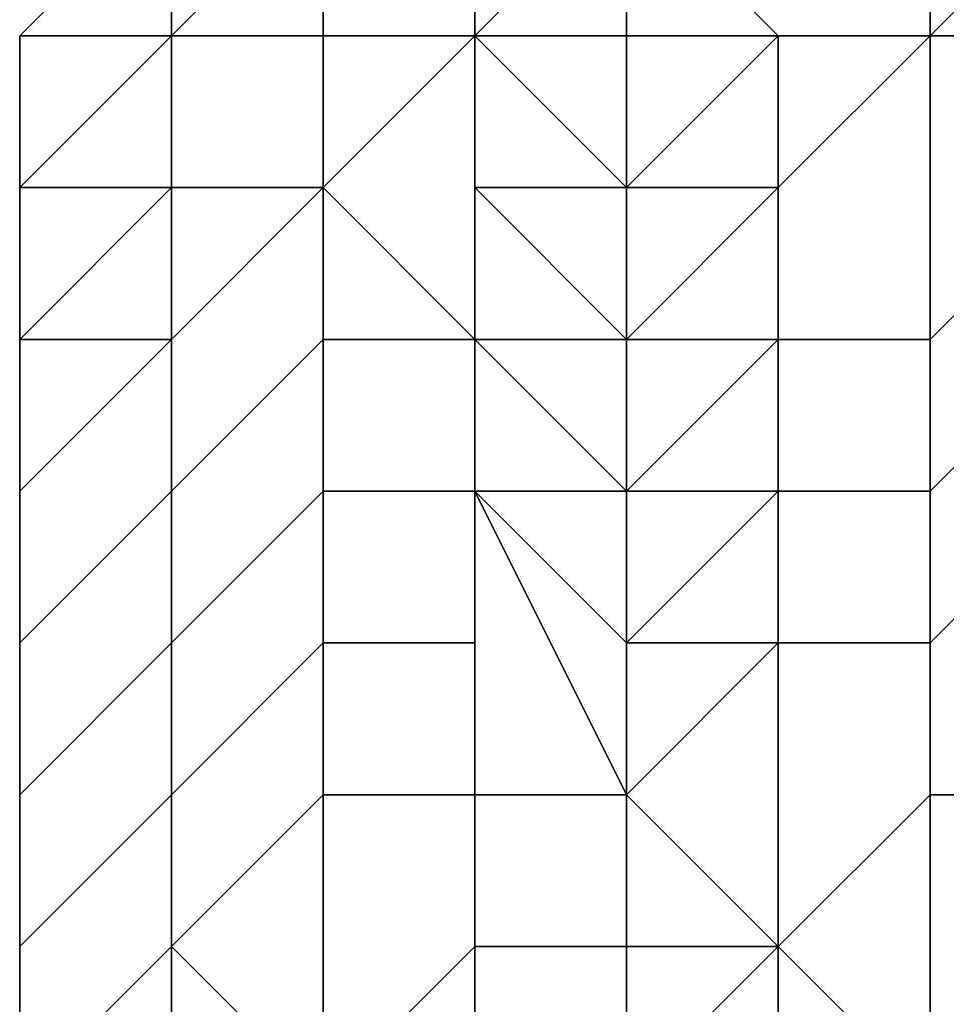
# Model space of a CAD drawing. Extents: x -0.062 to 0.114, y -0.173 to 0.042.
# Drawn here: x -0.02 to -0.019, y -0.126 to -0.125 of the extents above; entities that cross this region are included whole.
import ezdxf

# ---------------------------------------------------------------- set-up
doc = ezdxf.new("R2010")
doc.units = 0
doc.layers.add('CHROME_1', color=7, linetype='CONTINUOUS')

msp = doc.modelspace()

# ---------------------------------------------------------------- linework, layer by layer
at = {"layer": 'CHROME_1'}
for points in [[(-0.0195, -0.1248, 0.0194), (-0.0195, -0.1249, 0.0197), (-0.0194, -0.1248, 0.0197), (-0.0194, -0.1247, 0.0194)], [(-0.0195, -0.1249, 0.0125), (-0.0195, -0.1248, 0.0128), (-0.0194, -0.1247, 0.0128), (-0.0194, -0.1248, 0.0125)], [(-0.02, -0.1249, 0.0147), (-0.0201, -0.1249, 0.0147), (-0.0201, -0.1249, 0.015), (-0.02, -0.1248, 0.015)], [(-0.02, -0.1248, 0.015), (-0.0201, -0.1249, 0.015), (-0.0201, -0.1249, 0.0154), (-0.02, -0.1248, 0.0154)], [(-0.02, -0.1248, 0.0154), (-0.0201, -0.1249, 0.0154), (-0.0201, -0.1249, 0.0157), (-0.02, -0.1248, 0.0157)], [(-0.02, -0.1248, 0.0157), (-0.0201, -0.1249, 0.0157), (-0.0201, -0.1249, 0.0161), (-0.02, -0.1248, 0.0161)], [(-0.02, -0.1248, 0.0161), (-0.0201, -0.1249, 0.0161), (-0.0201, -0.1249, 0.0165), (-0.02, -0.1248, 0.0165)], [(-0.02, -0.1248, 0.0165), (-0.0201, -0.1249, 0.0165), (-0.0201, -0.1249, 0.0168), (-0.02, -0.1248, 0.0168)], [(-0.02, -0.1248, 0.0168), (-0.0201, -0.1249, 0.0168), (-0.0201, -0.1249, 0.0172), (-0.02, -0.1248, 0.0172)], [(-0.02, -0.1248, 0.0172), (-0.0201, -0.1249, 0.0172), (-0.0201, -0.1249, 0.0175), (-0.02, -0.1249, 0.0175)], [(-0.0199, -0.1249, 0.0132), (-0.02, -0.1249, 0.0132), (-0.02, -0.1249, 0.0136), (-0.0199, -0.1248, 0.0136)], [(-0.02, -0.1249, 0.0136), (-0.02, -0.1249, 0.0136), (-0.02, -0.1249, 0.014), (-0.02, -0.1248, 0.014)], [(-0.0199, -0.1248, 0.0136), (-0.02, -0.1249, 0.0136), (-0.02, -0.1248, 0.014), (-0.0199, -0.1248, 0.0139)], [(-0.02, -0.1249, 0.014), (-0.02, -0.125, 0.014), (-0.02, -0.1249, 0.0143), (-0.02, -0.1248, 0.0143)], [(-0.02, -0.1248, 0.014), (-0.02, -0.1249, 0.014), (-0.02, -0.1248, 0.0143)], [(-0.02, -0.1248, 0.0143), (-0.02, -0.1249, 0.0143), (-0.02, -0.1249, 0.0147), (-0.02, -0.1248, 0.0147)], [(-0.02, -0.1248, 0.0147), (-0.02, -0.1249, 0.0147), (-0.02, -0.1248, 0.015)], [(-0.02, -0.1248, 0.0172), (-0.02, -0.1248, 0.0172), (-0.02, -0.1249, 0.0175), (-0.02, -0.1248, 0.0175)], [(-0.02, -0.1248, 0.0175), (-0.02, -0.1249, 0.0175), (-0.02, -0.1249, 0.0179), (-0.02, -0.1248, 0.0179)], [(-0.02, -0.1248, 0.0179), (-0.02, -0.1249, 0.0179), (-0.02, -0.125, 0.0182), (-0.02, -0.1249, 0.0182)], [(-0.02, -0.1248, 0.0179), (-0.02, -0.1248, 0.0179), (-0.02, -0.1249, 0.0182), (-0.02, -0.1248, 0.0182)], [(-0.02, -0.1248, 0.0182), (-0.02, -0.1249, 0.0182), (-0.02, -0.1249, 0.0186)], [(-0.0199, -0.1248, 0.0183), (-0.02, -0.1248, 0.0182), (-0.02, -0.1249, 0.0186), (-0.0199, -0.1248, 0.0186)], [(-0.0199, -0.1248, 0.0186), (-0.02, -0.1249, 0.0186), (-0.02, -0.1249, 0.019), (-0.0199, -0.1249, 0.019)], [(-0.0199, -0.1249, 0.0129), (-0.0199, -0.125, 0.0129), (-0.0199, -0.1249, 0.0132), (-0.0199, -0.1248, 0.0132)], [(-0.0198, -0.1249, 0.0129), (-0.0199, -0.1249, 0.0129), (-0.0199, -0.1248, 0.0132), (-0.0198, -0.1248, 0.0132)], [(-0.0199, -0.1248, 0.0132), (-0.0199, -0.1249, 0.0132), (-0.0199, -0.1248, 0.0136)], [(-0.0199, -0.1248, 0.0186), (-0.0199, -0.1248, 0.0186), (-0.0199, -0.1249, 0.019), (-0.0199, -0.1248, 0.019)], [(-0.0199, -0.1248, 0.019), (-0.0199, -0.1249, 0.019), (-0.0199, -0.125, 0.0193), (-0.0199, -0.1249, 0.0193)], [(-0.0198, -0.1248, 0.019), (-0.0199, -0.1248, 0.019), (-0.0199, -0.1249, 0.0193), (-0.0198, -0.1249, 0.0193)], [(-0.0197, -0.1248, 0.013), (-0.0198, -0.1249, 0.0129), (-0.0198, -0.1248, 0.0132)], [(-0.0198, -0.1249, 0.0129), (-0.0197, -0.1248, 0.013), (-0.0197, -0.1248, 0.0129)], [(-0.0197, -0.1248, 0.0129), (-0.0197, -0.1249, 0.0127), (-0.0198, -0.1249, 0.0129)], [(-0.0197, -0.1248, 0.0192), (-0.0198, -0.1248, 0.019), (-0.0198, -0.1249, 0.0193)], [(-0.0197, -0.1248, 0.0193), (-0.0198, -0.1249, 0.0193), (-0.0197, -0.1249, 0.0195)], [(-0.0198, -0.1249, 0.0193), (-0.0197, -0.1248, 0.0193), (-0.0197, -0.1248, 0.0192)], [(-0.0197, -0.1248, 0.0194), (-0.0196, -0.1249, 0.0198), (-0.0195, -0.1249, 0.0197), (-0.0195, -0.1248, 0.0194)], [(-0.0196, -0.1249, 0.0124), (-0.0197, -0.1248, 0.0128), (-0.0195, -0.1248, 0.0128), (-0.0195, -0.1249, 0.0125)], [(-0.0197, -0.1249, 0.0195), (-0.0197, -0.1248, 0.0194), (-0.0197, -0.1248, 0.0193)], [(-0.0197, -0.1248, 0.0194), (-0.0197, -0.1249, 0.0195), (-0.0196, -0.1249, 0.0198)], [(-0.0197, -0.1249, 0.0127), (-0.0197, -0.1248, 0.0129), (-0.0197, -0.1248, 0.0128)], [(-0.0197, -0.1249, 0.0127), (-0.0197, -0.1248, 0.0128), (-0.0196, -0.1249, 0.0124)], [(-0.0195, -0.1249, 0.0197), (-0.0195, -0.1249, 0.0201), (-0.0194, -0.1249, 0.0201), (-0.0194, -0.1248, 0.0197)], [(-0.0195, -0.1249, 0.0121), (-0.0195, -0.1249, 0.0125), (-0.0194, -0.1248, 0.0125), (-0.0194, -0.1249, 0.0121)], [(-0.0201, -0.125, 0.0168), (-0.0201, -0.1249, 0.0161), (-0.0201, -0.1261, 0.0161)], [(-0.0201, -0.125, 0.0154), (-0.0201, -0.1261, 0.0161), (-0.0201, -0.1249, 0.0161)], [(-0.02, -0.125, 0.014), (-0.0201, -0.125, 0.014), (-0.0201, -0.125, 0.0143), (-0.02, -0.1249, 0.0143)], [(-0.0201, -0.125, 0.0143), (-0.0201, -0.125, 0.0143), (-0.0201, -0.125, 0.0147), (-0.0201, -0.1249, 0.0147)], [(-0.02, -0.1249, 0.0143), (-0.0201, -0.125, 0.0143), (-0.0201, -0.1249, 0.0147), (-0.02, -0.1249, 0.0147)], [(-0.0201, -0.1249, 0.0147), (-0.0201, -0.125, 0.0147), (-0.0201, -0.125, 0.015), (-0.0201, -0.1249, 0.015)], [(-0.0201, -0.1249, 0.015), (-0.0201, -0.125, 0.015), (-0.0201, -0.125, 0.0154), (-0.0201, -0.1249, 0.0154)], [(-0.0201, -0.1249, 0.0154), (-0.0201, -0.125, 0.0154), (-0.0201, -0.1249, 0.0157)], [(-0.0201, -0.1249, 0.0157), (-0.0201, -0.1249, 0.0157), (-0.0201, -0.1249, 0.0161)], [(-0.0201, -0.1249, 0.0161), (-0.0201, -0.1249, 0.0161), (-0.0201, -0.1249, 0.0165)], [(-0.0201, -0.1249, 0.0165), (-0.0201, -0.1249, 0.0165), (-0.0201, -0.125, 0.0168), (-0.0201, -0.1249, 0.0168)], [(-0.0201, -0.1249, 0.0168), (-0.0201, -0.125, 0.0168), (-0.0201, -0.125, 0.0172), (-0.0201, -0.1249, 0.0172)], [(-0.0201, -0.1249, 0.0172), (-0.0201, -0.125, 0.0172), (-0.0201, -0.125, 0.0175), (-0.0201, -0.1249, 0.0175)], [(-0.0201, -0.1249, 0.0175), (-0.0201, -0.125, 0.0175), (-0.0201, -0.125, 0.0179)], [(-0.02, -0.1249, 0.0175), (-0.0201, -0.1249, 0.0175), (-0.0201, -0.125, 0.0179), (-0.02, -0.1249, 0.0179)], [(-0.02, -0.1249, 0.0179), (-0.0201, -0.125, 0.0179), (-0.0201, -0.125, 0.0182), (-0.02, -0.125, 0.0182)], [(-0.02, -0.125, 0.0129), (-0.02, -0.1251, 0.0129), (-0.02, -0.125, 0.0133), (-0.02, -0.1249, 0.0132)], [(-0.0199, -0.125, 0.0129), (-0.02, -0.125, 0.0129), (-0.02, -0.1249, 0.0132), (-0.0199, -0.1249, 0.0132)], [(-0.02, -0.125, 0.0133), (-0.02, -0.1251, 0.0133), (-0.02, -0.125, 0.0136), (-0.02, -0.1249, 0.0136)], [(-0.02, -0.1249, 0.0132), (-0.02, -0.125, 0.0133), (-0.02, -0.1249, 0.0136)], [(-0.02, -0.1249, 0.0136), (-0.02, -0.125, 0.0136), (-0.02, -0.125, 0.014), (-0.02, -0.1249, 0.014)], [(-0.02, -0.1249, 0.0182), (-0.02, -0.125, 0.0182), (-0.02, -0.125, 0.0186), (-0.02, -0.1249, 0.0186)], [(-0.02, -0.1249, 0.0186), (-0.02, -0.125, 0.0186), (-0.02, -0.1251, 0.0189), (-0.02, -0.125, 0.0189)], [(-0.02, -0.1249, 0.0186), (-0.02, -0.1249, 0.0186), (-0.02, -0.125, 0.0189), (-0.02, -0.1249, 0.019)], [(-0.02, -0.1249, 0.019), (-0.02, -0.125, 0.0189), (-0.02, -0.1251, 0.0193), (-0.02, -0.125, 0.0193)], [(-0.0199, -0.1249, 0.019), (-0.02, -0.1249, 0.019), (-0.02, -0.125, 0.0193), (-0.0199, -0.125, 0.0193)], [(-0.0198, -0.125, 0.0122), (-0.0198, -0.1251, 0.0122), (-0.0199, -0.125, 0.0125), (-0.0198, -0.1249, 0.0125)], [(-0.0199, -0.125, 0.0125), (-0.0199, -0.125, 0.0125), (-0.0199, -0.125, 0.0129), (-0.0199, -0.1249, 0.0129)], [(-0.0198, -0.1249, 0.0125), (-0.0199, -0.125, 0.0125), (-0.0199, -0.1249, 0.0129), (-0.0198, -0.1249, 0.0129)], [(-0.0199, -0.1249, 0.0193), (-0.0199, -0.125, 0.0193), (-0.0199, -0.125, 0.0197)], [(-0.0198, -0.1249, 0.0193), (-0.0199, -0.1249, 0.0193), (-0.0199, -0.125, 0.0197), (-0.0198, -0.1249, 0.0197)], [(-0.0198, -0.1249, 0.0197), (-0.0199, -0.125, 0.0197), (-0.0198, -0.1251, 0.02), (-0.0198, -0.125, 0.0201)], [(-0.0197, -0.1249, 0.0125), (-0.0198, -0.1249, 0.0125), (-0.0197, -0.1249, 0.0127)], [(-0.0197, -0.1249, 0.0127), (-0.0198, -0.1249, 0.0125), (-0.0198, -0.1249, 0.0129)], [(-0.0198, -0.1249, 0.0125), (-0.0197, -0.1249, 0.0125), (-0.0197, -0.125, 0.0123)], [(-0.0198, -0.1249, 0.0125), (-0.0197, -0.125, 0.0123), (-0.0198, -0.125, 0.0122)], [(-0.0197, -0.125, 0.0199), (-0.0198, -0.1249, 0.0197), (-0.0198, -0.125, 0.0201)], [(-0.0197, -0.1249, 0.0195), (-0.0198, -0.1249, 0.0193), (-0.0198, -0.1249, 0.0197)], [(-0.0198, -0.1249, 0.0197), (-0.0197, -0.1249, 0.0197), (-0.0197, -0.1249, 0.0195)], [(-0.0197, -0.1249, 0.0197), (-0.0198, -0.1249, 0.0197), (-0.0197, -0.125, 0.0199)], [(-0.0197, -0.1249, 0.0197), (-0.0196, -0.1249, 0.0198), (-0.0197, -0.1249, 0.0195)], [(-0.0197, -0.125, 0.0199), (-0.0196, -0.1249, 0.0198), (-0.0197, -0.1249, 0.0197)], [(-0.0197, -0.125, 0.0199), (-0.0196, -0.125, 0.0201), (-0.0196, -0.1249, 0.0198)], [(-0.0196, -0.1249, 0.0124), (-0.0197, -0.125, 0.0123), (-0.0197, -0.1249, 0.0125)], [(-0.0197, -0.1249, 0.0127), (-0.0196, -0.1249, 0.0124), (-0.0197, -0.1249, 0.0125)], [(-0.0197, -0.125, 0.0123), (-0.0196, -0.1249, 0.0124), (-0.0196, -0.125, 0.0121)], [(-0.0196, -0.125, 0.0201), (-0.0196, -0.1251, 0.0204), (-0.0195, -0.1251, 0.0204), (-0.0195, -0.1249, 0.0201)], [(-0.0196, -0.1249, 0.0198), (-0.0196, -0.125, 0.0201), (-0.0195, -0.1249, 0.0201), (-0.0195, -0.1249, 0.0197)], [(-0.0196, -0.125, 0.0121), (-0.0196, -0.1249, 0.0124), (-0.0195, -0.1249, 0.0125), (-0.0195, -0.1249, 0.0121)], [(-0.0196, -0.1251, 0.0118), (-0.0196, -0.125, 0.0121), (-0.0195, -0.1249, 0.0121), (-0.0195, -0.1251, 0.0118)], [(-0.0195, -0.1249, 0.0201), (-0.0195, -0.1251, 0.0204), (-0.0194, -0.125, 0.0204), (-0.0194, -0.1249, 0.0201)], [(-0.0195, -0.1251, 0.0118), (-0.0195, -0.1249, 0.0121), (-0.0194, -0.1249, 0.0121), (-0.0194, -0.125, 0.0118)], [(-0.0201, -0.1261, 0.015), (-0.0201, -0.125, 0.0154), (-0.0201, -0.125, 0.0147)], [(-0.0201, -0.1251, 0.014), (-0.0201, -0.1261, 0.0139), (-0.0201, -0.125, 0.0147)], [(-0.0201, -0.1261, 0.015), (-0.0201, -0.125, 0.0147), (-0.0201, -0.1261, 0.0139)], [(-0.0201, -0.125, 0.0154), (-0.0201, -0.1261, 0.015), (-0.0201, -0.1261, 0.0161)], [(-0.0201, -0.1261, 0.0161), (-0.0201, -0.1261, 0.0172), (-0.0201, -0.125, 0.0168)], [(-0.0201, -0.125, 0.0168), (-0.0201, -0.1261, 0.0172), (-0.0201, -0.125, 0.0175)], [(-0.0201, -0.1251, 0.0182), (-0.0201, -0.125, 0.0175), (-0.0201, -0.1261, 0.0183)], [(-0.0201, -0.125, 0.0175), (-0.0201, -0.1261, 0.0172), (-0.0201, -0.1261, 0.0183)], [(-0.02, -0.1251, 0.0133), (-0.0201, -0.1251, 0.0133), (-0.0201, -0.1251, 0.0136), (-0.02, -0.125, 0.0136)], [(-0.0201, -0.1251, 0.0136), (-0.0201, -0.1252, 0.0136), (-0.0201, -0.1251, 0.014), (-0.0201, -0.125, 0.014)], [(-0.02, -0.125, 0.0136), (-0.0201, -0.1251, 0.0136), (-0.0201, -0.125, 0.014), (-0.02, -0.125, 0.014)], [(-0.0201, -0.125, 0.014), (-0.0201, -0.1251, 0.014), (-0.0201, -0.125, 0.0143)], [(-0.0201, -0.125, 0.0179), (-0.0201, -0.125, 0.0179), (-0.0201, -0.1251, 0.0182), (-0.0201, -0.125, 0.0182)], [(-0.0201, -0.125, 0.0182), (-0.0201, -0.1251, 0.0182), (-0.0201, -0.1252, 0.0186), (-0.0201, -0.1251, 0.0186)], [(-0.02, -0.125, 0.0182), (-0.0201, -0.125, 0.0182), (-0.0201, -0.1251, 0.0186), (-0.02, -0.125, 0.0186)], [(-0.02, -0.125, 0.0186), (-0.0201, -0.1251, 0.0186), (-0.0201, -0.1251, 0.0189), (-0.02, -0.1251, 0.0189)], [(-0.0199, -0.1251, 0.0122), (-0.02, -0.1252, 0.0122), (-0.02, -0.1251, 0.0125), (-0.0199, -0.125, 0.0125)], [(-0.02, -0.1251, 0.0125), (-0.02, -0.1252, 0.0126), (-0.02, -0.1251, 0.0129), (-0.02, -0.125, 0.0129)], [(-0.0199, -0.125, 0.0125), (-0.02, -0.1251, 0.0125), (-0.02, -0.125, 0.0129), (-0.0199, -0.125, 0.0129)], [(-0.02, -0.1251, 0.0129), (-0.02, -0.1251, 0.0129), (-0.02, -0.1251, 0.0133), (-0.02, -0.125, 0.0133)], [(-0.02, -0.125, 0.0189), (-0.02, -0.1251, 0.0189), (-0.02, -0.1251, 0.0193)], [(-0.02, -0.125, 0.0193), (-0.02, -0.1251, 0.0193), (-0.02, -0.1252, 0.0196), (-0.02, -0.1251, 0.0197)], [(-0.0199, -0.125, 0.0193), (-0.02, -0.125, 0.0193), (-0.02, -0.1251, 0.0197), (-0.0199, -0.125, 0.0197)], [(-0.0199, -0.125, 0.0197), (-0.02, -0.1251, 0.0197), (-0.02, -0.1252, 0.02), (-0.0199, -0.1251, 0.02)], [(-0.0198, -0.1251, 0.0122), (-0.0199, -0.1251, 0.0122), (-0.0199, -0.125, 0.0125)], [(-0.0199, -0.125, 0.0197), (-0.0199, -0.125, 0.0197), (-0.0199, -0.1251, 0.02), (-0.0198, -0.1251, 0.02)], [(-0.0198, -0.1251, 0.0118), (-0.0198, -0.1252, 0.0118), (-0.0198, -0.1251, 0.0122), (-0.0198, -0.125, 0.0122)], [(-0.0198, -0.125, 0.0201), (-0.0198, -0.1251, 0.02), (-0.0198, -0.1252, 0.0204), (-0.0198, -0.1251, 0.0204)], [(-0.0198, -0.1251, 0.0118), (-0.0198, -0.125, 0.0122), (-0.0197, -0.1251, 0.012)], [(-0.0197, -0.125, 0.0122), (-0.0197, -0.1251, 0.012), (-0.0198, -0.125, 0.0122)], [(-0.0198, -0.125, 0.0122), (-0.0197, -0.125, 0.0123), (-0.0197, -0.125, 0.0122)], [(-0.0197, -0.1251, 0.0202), (-0.0198, -0.125, 0.0201), (-0.0198, -0.1251, 0.0204)], [(-0.0197, -0.125, 0.02), (-0.0198, -0.125, 0.0201), (-0.0197, -0.1251, 0.0202)], [(-0.0197, -0.125, 0.0199), (-0.0198, -0.125, 0.0201), (-0.0197, -0.125, 0.02)], [(-0.0196, -0.125, 0.0201), (-0.0197, -0.125, 0.0199), (-0.0197, -0.125, 0.02)], [(-0.0196, -0.125, 0.0201), (-0.0197, -0.125, 0.02), (-0.0197, -0.1251, 0.0202)], [(-0.0196, -0.125, 0.0201), (-0.0197, -0.1251, 0.0202), (-0.0196, -0.1251, 0.0204)], [(-0.0196, -0.125, 0.0121), (-0.0197, -0.125, 0.0122), (-0.0197, -0.125, 0.0123)], [(-0.0197, -0.125, 0.0122), (-0.0196, -0.125, 0.0121), (-0.0197, -0.1251, 0.012)], [(-0.0196, -0.1251, 0.0118), (-0.0197, -0.1251, 0.012), (-0.0196, -0.125, 0.0121)], [(-0.0195, -0.1251, 0.0204), (-0.0195, -0.1252, 0.0208), (-0.0194, -0.1251, 0.0208), (-0.0194, -0.125, 0.0204)], [(-0.0195, -0.1252, 0.0114), (-0.0195, -0.1251, 0.0118), (-0.0194, -0.125, 0.0118), (-0.0194, -0.1251, 0.0114)], [(-0.0201, -0.1261, 0.0139), (-0.0201, -0.1251, 0.014), (-0.0201, -0.1252, 0.0133)], [(-0.0201, -0.1261, 0.0183), (-0.0201, -0.1252, 0.0189), (-0.0201, -0.1251, 0.0182)], [(-0.02, -0.1252, 0.0126), (-0.0201, -0.1253, 0.0126), (-0.0201, -0.1252, 0.0129), (-0.02, -0.1251, 0.0129)], [(-0.0201, -0.1252, 0.0129), (-0.0201, -0.1253, 0.013), (-0.0201, -0.1252, 0.0133), (-0.0201, -0.1251, 0.0133)], [(-0.02, -0.1251, 0.0129), (-0.0201, -0.1252, 0.0129), (-0.0201, -0.1251, 0.0133), (-0.02, -0.1251, 0.0133)], [(-0.0201, -0.1251, 0.0133), (-0.0201, -0.1252, 0.0133), (-0.0201, -0.1252, 0.0136), (-0.0201, -0.1251, 0.0136)], [(-0.0201, -0.1251, 0.0186), (-0.0201, -0.1252, 0.0186), (-0.0201, -0.1252, 0.0189), (-0.0201, -0.1251, 0.0189)], [(-0.0201, -0.1251, 0.0189), (-0.0201, -0.1252, 0.0189), (-0.0201, -0.1253, 0.0192), (-0.0201, -0.1252, 0.0193)], [(-0.02, -0.1251, 0.0189), (-0.0201, -0.1251, 0.0189), (-0.0201, -0.1252, 0.0193), (-0.02, -0.1251, 0.0193)], [(-0.02, -0.1251, 0.0193), (-0.0201, -0.1252, 0.0193), (-0.0201, -0.1253, 0.0196), (-0.02, -0.1252, 0.0196)], [(-0.0199, -0.1252, 0.0118), (-0.02, -0.1253, 0.0118), (-0.02, -0.1252, 0.0122), (-0.0199, -0.1251, 0.0122)], [(-0.02, -0.1252, 0.0122), (-0.02, -0.1252, 0.0122), (-0.02, -0.1252, 0.0126), (-0.02, -0.1251, 0.0125)], [(-0.02, -0.1252, 0.0126), (-0.02, -0.1252, 0.0126), (-0.02, -0.1251, 0.0129)], [(-0.02, -0.1251, 0.0193), (-0.02, -0.1251, 0.0193), (-0.02, -0.1252, 0.0196)], [(-0.02, -0.1251, 0.0197), (-0.02, -0.1252, 0.0196), (-0.02, -0.1252, 0.02)], [(-0.0199, -0.1251, 0.02), (-0.02, -0.1252, 0.02), (-0.02, -0.1253, 0.0203), (-0.0199, -0.1252, 0.0204)], [(-0.0198, -0.1252, 0.0118), (-0.0199, -0.1252, 0.0118), (-0.0199, -0.1251, 0.0122), (-0.0198, -0.1251, 0.0122)], [(-0.0198, -0.1251, 0.02), (-0.0199, -0.1251, 0.02), (-0.0199, -0.1252, 0.0204), (-0.0198, -0.1252, 0.0204)], [(-0.0198, -0.1252, 0.0115), (-0.0198, -0.1253, 0.0115), (-0.0198, -0.1252, 0.0118), (-0.0198, -0.1251, 0.0118)], [(-0.0198, -0.1251, 0.0204), (-0.0198, -0.1252, 0.0204), (-0.0198, -0.1253, 0.0207), (-0.0198, -0.1252, 0.0207)], [(-0.0198, -0.1252, 0.0115), (-0.0198, -0.1251, 0.0118), (-0.0197, -0.1252, 0.0116)], [(-0.0197, -0.1251, 0.012), (-0.0197, -0.1251, 0.0118), (-0.0198, -0.1251, 0.0118)], [(-0.0197, -0.1252, 0.0116), (-0.0198, -0.1251, 0.0118), (-0.0197, -0.1251, 0.0118)], [(-0.0197, -0.1252, 0.0206), (-0.0198, -0.1251, 0.0204), (-0.0198, -0.1252, 0.0207)], [(-0.0197, -0.1251, 0.0204), (-0.0198, -0.1251, 0.0204), (-0.0197, -0.1252, 0.0206)], [(-0.0197, -0.1251, 0.0202), (-0.0198, -0.1251, 0.0204), (-0.0197, -0.1251, 0.0204)], [(-0.0196, -0.1251, 0.0204), (-0.0197, -0.1251, 0.0204), (-0.0197, -0.1252, 0.0206)], [(-0.0196, -0.1251, 0.0204), (-0.0197, -0.1251, 0.0202), (-0.0197, -0.1251, 0.0204)], [(-0.0197, -0.1252, 0.0206), (-0.0196, -0.1252, 0.0208), (-0.0196, -0.1251, 0.0204)], [(-0.0197, -0.1251, 0.012), (-0.0196, -0.1251, 0.0118), (-0.0197, -0.1251, 0.0118)], [(-0.0196, -0.1251, 0.0118), (-0.0197, -0.1252, 0.0116), (-0.0197, -0.1251, 0.0118)], [(-0.0197, -0.1252, 0.0116), (-0.0196, -0.1251, 0.0118), (-0.0196, -0.1252, 0.0114)], [(-0.0196, -0.1251, 0.0204), (-0.0196, -0.1252, 0.0208), (-0.0195, -0.1252, 0.0208), (-0.0195, -0.1251, 0.0204)], [(-0.0196, -0.1252, 0.0114), (-0.0196, -0.1251, 0.0118), (-0.0195, -0.1251, 0.0118), (-0.0195, -0.1252, 0.0114)], [(-0.0195, -0.1252, 0.0208), (-0.0195, -0.1253, 0.0211), (-0.0194, -0.1252, 0.0211), (-0.0194, -0.1251, 0.0208)], [(-0.0195, -0.1253, 0.0111), (-0.0195, -0.1252, 0.0114), (-0.0194, -0.1251, 0.0114), (-0.0194, -0.1252, 0.0111)], [(-0.0201, -0.1252, 0.0133), (-0.0201, -0.1254, 0.0126), (-0.0201, -0.1261, 0.0128)], [(-0.0201, -0.1252, 0.0133), (-0.0201, -0.1261, 0.0128), (-0.0201, -0.1261, 0.0139)], [(-0.0201, -0.1252, 0.0189), (-0.0201, -0.1261, 0.0183), (-0.0201, -0.1261, 0.0194)], [(-0.0201, -0.1252, 0.0189), (-0.0201, -0.1261, 0.0194), (-0.0201, -0.1254, 0.0196)], [(-0.02, -0.1253, 0.0122), (-0.0201, -0.1254, 0.0123), (-0.0201, -0.1253, 0.0126), (-0.02, -0.1252, 0.0126)], [(-0.0201, -0.1253, 0.0126), (-0.0201, -0.1254, 0.0126), (-0.0201, -0.1253, 0.013), (-0.0201, -0.1252, 0.0129)], [(-0.0201, -0.1252, 0.0193), (-0.0201, -0.1253, 0.0192), (-0.0201, -0.1254, 0.0196), (-0.0201, -0.1253, 0.0196)], [(-0.02, -0.1252, 0.0196), (-0.0201, -0.1253, 0.0196), (-0.0201, -0.1254, 0.0199), (-0.02, -0.1253, 0.02)], [(-0.0199, -0.1253, 0.0115), (-0.02, -0.1254, 0.0115), (-0.02, -0.1253, 0.0118), (-0.0199, -0.1252, 0.0118)], [(-0.02, -0.1253, 0.0119), (-0.02, -0.1254, 0.0119), (-0.02, -0.1253, 0.0122), (-0.02, -0.1252, 0.0122)], [(-0.02, -0.1253, 0.0118), (-0.02, -0.1253, 0.0119), (-0.02, -0.1252, 0.0122)], [(-0.02, -0.1252, 0.0122), (-0.02, -0.1253, 0.0122), (-0.02, -0.1252, 0.0126)], [(-0.02, -0.1252, 0.0196), (-0.02, -0.1252, 0.0196), (-0.02, -0.1253, 0.02), (-0.02, -0.1252, 0.02)], [(-0.02, -0.1252, 0.02), (-0.02, -0.1253, 0.02), (-0.02, -0.1254, 0.0203), (-0.02, -0.1253, 0.0203)], [(-0.02, -0.1252, 0.02), (-0.02, -0.1252, 0.02), (-0.02, -0.1253, 0.0203)], [(-0.0199, -0.1252, 0.0204), (-0.02, -0.1253, 0.0203), (-0.02, -0.1254, 0.0207), (-0.0199, -0.1253, 0.0207)], [(-0.0198, -0.1253, 0.0115), (-0.0199, -0.1253, 0.0115), (-0.0199, -0.1252, 0.0118), (-0.0198, -0.1252, 0.0118)], [(-0.0198, -0.1252, 0.0204), (-0.0199, -0.1252, 0.0204), (-0.0199, -0.1253, 0.0207), (-0.0198, -0.1253, 0.0207)], [(-0.0197, -0.1254, 0.0111), (-0.0198, -0.1254, 0.0111), (-0.0198, -0.1253, 0.0115), (-0.0198, -0.1252, 0.0115)], [(-0.0198, -0.1252, 0.0207), (-0.0198, -0.1253, 0.0207), (-0.0198, -0.1254, 0.0211), (-0.0197, -0.1254, 0.0211)], [(-0.0197, -0.1254, 0.0111), (-0.0198, -0.1252, 0.0115), (-0.0197, -0.1253, 0.0113)], [(-0.0197, -0.1252, 0.0115), (-0.0197, -0.1253, 0.0113), (-0.0198, -0.1252, 0.0115)], [(-0.0197, -0.1252, 0.0116), (-0.0197, -0.1252, 0.0115), (-0.0198, -0.1252, 0.0115)], [(-0.0197, -0.1253, 0.0209), (-0.0198, -0.1252, 0.0207), (-0.0197, -0.1254, 0.0211)], [(-0.0197, -0.1252, 0.0206), (-0.0198, -0.1252, 0.0207), (-0.0197, -0.1252, 0.0207)], [(-0.0198, -0.1252, 0.0207), (-0.0197, -0.1253, 0.0209), (-0.0197, -0.1252, 0.0207)], [(-0.0196, -0.1252, 0.0208), (-0.0197, -0.1252, 0.0206), (-0.0197, -0.1252, 0.0207)], [(-0.0197, -0.1252, 0.0207), (-0.0197, -0.1253, 0.0209), (-0.0196, -0.1252, 0.0208)], [(-0.0196, -0.1252, 0.0208), (-0.0197, -0.1253, 0.0209), (-0.0196, -0.1253, 0.0211)], [(-0.0197, -0.1252, 0.0115), (-0.0196, -0.1252, 0.0114), (-0.0197, -0.1253, 0.0113)], [(-0.0197, -0.1252, 0.0115), (-0.0197, -0.1252, 0.0116), (-0.0196, -0.1252, 0.0114)], [(-0.0197, -0.1253, 0.0113), (-0.0196, -0.1252, 0.0114), (-0.0196, -0.1253, 0.0111)], [(-0.0196, -0.1252, 0.0208), (-0.0196, -0.1253, 0.0211), (-0.0195, -0.1253, 0.0211), (-0.0195, -0.1252, 0.0208)], [(-0.0196, -0.1253, 0.0111), (-0.0196, -0.1252, 0.0114), (-0.0195, -0.1252, 0.0114), (-0.0195, -0.1253, 0.0111)], [(-0.0195, -0.1253, 0.0211), (-0.0195, -0.1254, 0.0214), (-0.0193, -0.1254, 0.0214), (-0.0194, -0.1252, 0.0211)], [(-0.0195, -0.1254, 0.0108), (-0.0195, -0.1253, 0.0111), (-0.0194, -0.1252, 0.0111), (-0.0193, -0.1254, 0.0108)], [(-0.02, -0.1254, 0.0119), (-0.0201, -0.1255, 0.0119), (-0.0201, -0.1254, 0.0123), (-0.02, -0.1253, 0.0122)], [(-0.0201, -0.1254, 0.0123), (-0.0201, -0.1255, 0.0123), (-0.0201, -0.1254, 0.0126), (-0.0201, -0.1253, 0.0126)], [(-0.0201, -0.1253, 0.0196), (-0.0201, -0.1254, 0.0196), (-0.0201, -0.1255, 0.0199), (-0.0201, -0.1254, 0.0199)], [(-0.02, -0.1253, 0.02), (-0.0201, -0.1254, 0.0199), (-0.0201, -0.1255, 0.0203), (-0.02, -0.1254, 0.0203)], [(-0.0199, -0.1254, 0.0111), (-0.02, -0.1255, 0.0112), (-0.02, -0.1254, 0.0115), (-0.0199, -0.1253, 0.0115)], [(-0.02, -0.1255, 0.0115), (-0.02, -0.1255, 0.0116), (-0.02, -0.1254, 0.0119), (-0.02, -0.1253, 0.0119)], [(-0.02, -0.1254, 0.0115), (-0.02, -0.1255, 0.0115), (-0.02, -0.1253, 0.0119), (-0.02, -0.1253, 0.0118)], [(-0.02, -0.1253, 0.0203), (-0.02, -0.1254, 0.0203), (-0.02, -0.1255, 0.0206), (-0.02, -0.1255, 0.0207)], [(-0.02, -0.1253, 0.0203), (-0.02, -0.1253, 0.0203), (-0.02, -0.1255, 0.0207), (-0.02, -0.1254, 0.0207)], [(-0.0199, -0.1253, 0.0207), (-0.02, -0.1254, 0.0207), (-0.02, -0.1255, 0.021), (-0.0199, -0.1254, 0.0211)], [(-0.0198, -0.1254, 0.0111), (-0.0199, -0.1254, 0.0111), (-0.0199, -0.1253, 0.0115), (-0.0198, -0.1253, 0.0115)], [(-0.0198, -0.1253, 0.0207), (-0.0199, -0.1253, 0.0207), (-0.0199, -0.1254, 0.0211), (-0.0198, -0.1254, 0.0211)], [(-0.0196, -0.1253, 0.0211), (-0.0197, -0.1253, 0.0209), (-0.0197, -0.1253, 0.0211)], [(-0.0196, -0.1253, 0.0211), (-0.0197, -0.1253, 0.0211), (-0.0197, -0.1254, 0.0213)], [(-0.0196, -0.1253, 0.0211), (-0.0197, -0.1254, 0.0213), (-0.0196, -0.1255, 0.0214)], [(-0.0196, -0.1253, 0.0111), (-0.0197, -0.1253, 0.0111), (-0.0197, -0.1253, 0.0113)], [(-0.0196, -0.1253, 0.0111), (-0.0196, -0.1255, 0.0108), (-0.0197, -0.1254, 0.0109)], [(-0.0196, -0.1253, 0.0111), (-0.0197, -0.1254, 0.0109), (-0.0197, -0.1253, 0.0111)], [(-0.0197, -0.1253, 0.0113), (-0.0197, -0.1253, 0.0111), (-0.0197, -0.1254, 0.0111)], [(-0.0197, -0.1254, 0.0109), (-0.0197, -0.1254, 0.0111), (-0.0197, -0.1253, 0.0111)], [(-0.0197, -0.1254, 0.0211), (-0.0197, -0.1253, 0.0211), (-0.0197, -0.1253, 0.0209)], [(-0.0197, -0.1254, 0.0211), (-0.0197, -0.1254, 0.0213), (-0.0197, -0.1253, 0.0211)], [(-0.0196, -0.1253, 0.0211), (-0.0196, -0.1255, 0.0214), (-0.0195, -0.1254, 0.0214), (-0.0195, -0.1253, 0.0211)], [(-0.0196, -0.1255, 0.0108), (-0.0196, -0.1253, 0.0111), (-0.0195, -0.1253, 0.0111), (-0.0195, -0.1254, 0.0108)], [(-0.0201, -0.1256, 0.0119), (-0.0201, -0.1261, 0.0128), (-0.0201, -0.1254, 0.0126)], [(-0.0201, -0.1254, 0.0196), (-0.0201, -0.1261, 0.0194), (-0.0201, -0.1256, 0.0203)], [(-0.02, -0.1255, 0.0116), (-0.0201, -0.1256, 0.0116), (-0.0201, -0.1255, 0.0119), (-0.02, -0.1254, 0.0119)], [(-0.0201, -0.1255, 0.0119), (-0.0201, -0.1256, 0.0119), (-0.0201, -0.1255, 0.0123), (-0.0201, -0.1254, 0.0123)], [(-0.0201, -0.1254, 0.0199), (-0.0201, -0.1255, 0.0199), (-0.0201, -0.1256, 0.0203), (-0.0201, -0.1255, 0.0203)], [(-0.02, -0.1254, 0.0203), (-0.0201, -0.1255, 0.0203), (-0.0201, -0.1256, 0.0206), (-0.02, -0.1255, 0.0206)], [(-0.0199, -0.1256, 0.0108), (-0.0199, -0.1256, 0.0108), (-0.02, -0.1255, 0.0112), (-0.0199, -0.1254, 0.0111)], [(-0.02, -0.1255, 0.0112), (-0.02, -0.1256, 0.0112), (-0.02, -0.1255, 0.0115), (-0.02, -0.1254, 0.0115)], [(-0.02, -0.1254, 0.0207), (-0.02, -0.1255, 0.0207), (-0.02, -0.1256, 0.021), (-0.02, -0.1255, 0.021)], [(-0.0199, -0.1254, 0.0211), (-0.02, -0.1255, 0.021), (-0.0199, -0.1256, 0.0214)], [(-0.0198, -0.1255, 0.0108), (-0.0199, -0.1256, 0.0108), (-0.0199, -0.1254, 0.0111), (-0.0198, -0.1254, 0.0111)], [(-0.0198, -0.1254, 0.0211), (-0.0199, -0.1254, 0.0211), (-0.0199, -0.1256, 0.0214), (-0.0198, -0.1255, 0.0214)], [(-0.0197, -0.1255, 0.0108), (-0.0198, -0.1255, 0.0108), (-0.0198, -0.1254, 0.0111), (-0.0197, -0.1254, 0.0111)], [(-0.0197, -0.1254, 0.0211), (-0.0198, -0.1254, 0.0211), (-0.0198, -0.1255, 0.0214), (-0.0197, -0.1255, 0.0214)], [(-0.0197, -0.1255, 0.0214), (-0.0196, -0.1255, 0.0214), (-0.0197, -0.1254, 0.0213)], [(-0.0197, -0.1254, 0.0109), (-0.0196, -0.1255, 0.0108), (-0.0197, -0.1255, 0.0108)], [(-0.0197, -0.1254, 0.0109), (-0.0197, -0.1255, 0.0108), (-0.0197, -0.1254, 0.0111)], [(-0.0197, -0.1255, 0.0108), (-0.0197, -0.1254, 0.0109), (-0.0197, -0.1255, 0.0108)], [(-0.0197, -0.1254, 0.0213), (-0.0197, -0.1254, 0.0211), (-0.0197, -0.1255, 0.0214)], [(-0.0197, -0.1255, 0.0214), (-0.0197, -0.1255, 0.0214), (-0.0197, -0.1254, 0.0213)], [(-0.0196, -0.1255, 0.0214), (-0.0195, -0.1256, 0.0217), (-0.0195, -0.1254, 0.0214)], [(-0.0196, -0.1255, 0.0108), (-0.0195, -0.1254, 0.0108), (-0.0195, -0.1256, 0.0105)], [(-0.0195, -0.1254, 0.0214), (-0.0195, -0.1256, 0.0217), (-0.0193, -0.1255, 0.0217), (-0.0193, -0.1254, 0.0214)], [(-0.0195, -0.1254, 0.0108), (-0.0193, -0.1254, 0.0108), (-0.0193, -0.1255, 0.0105), (-0.0195, -0.1256, 0.0105)], [(-0.02, -0.1256, 0.0112), (-0.0201, -0.1257, 0.0112), (-0.0201, -0.1256, 0.0116), (-0.02, -0.1255, 0.0116)], [(-0.0201, -0.1256, 0.0116), (-0.0201, -0.1257, 0.0116), (-0.0201, -0.1256, 0.0119), (-0.0201, -0.1255, 0.0119)], [(-0.0201, -0.1255, 0.0203), (-0.0201, -0.1256, 0.0203), (-0.0201, -0.1257, 0.0206), (-0.0201, -0.1256, 0.0206)], [(-0.02, -0.1255, 0.0206), (-0.0201, -0.1256, 0.0206), (-0.0201, -0.1257, 0.021), (-0.02, -0.1256, 0.021)], [(-0.0199, -0.1256, 0.0108), (-0.02, -0.1257, 0.0109), (-0.02, -0.1256, 0.0112), (-0.02, -0.1255, 0.0112)], [(-0.02, -0.1256, 0.0112), (-0.02, -0.1256, 0.0112), (-0.02, -0.1255, 0.0116), (-0.02, -0.1255, 0.0115)], [(-0.02, -0.1255, 0.0207), (-0.02, -0.1255, 0.0206), (-0.02, -0.1256, 0.021)], [(-0.02, -0.1255, 0.021), (-0.02, -0.1256, 0.021), (-0.02, -0.1257, 0.0213), (-0.0199, -0.1256, 0.0214)], [(-0.0198, -0.1257, 0.0104), (-0.0199, -0.1257, 0.0105), (-0.0199, -0.1256, 0.0108), (-0.0198, -0.1255, 0.0108)], [(-0.0198, -0.1255, 0.0214), (-0.0199, -0.1256, 0.0214), (-0.0199, -0.1257, 0.0217), (-0.0198, -0.1257, 0.0218)], [(-0.0197, -0.1256, 0.0104), (-0.0198, -0.1257, 0.0104), (-0.0198, -0.1255, 0.0108), (-0.0197, -0.1255, 0.0108)], [(-0.0197, -0.1255, 0.0214), (-0.0198, -0.1255, 0.0214), (-0.0198, -0.1257, 0.0218), (-0.0197, -0.1256, 0.0218)], [(-0.0196, -0.1255, 0.0216), (-0.0196, -0.1255, 0.0214), (-0.0197, -0.1255, 0.0214)], [(-0.0197, -0.1255, 0.0108), (-0.0196, -0.1255, 0.0108), (-0.0196, -0.1255, 0.0106)], [(-0.0196, -0.1255, 0.0106), (-0.0197, -0.1256, 0.0104), (-0.0197, -0.1255, 0.0108)], [(-0.0197, -0.1255, 0.0108), (-0.0196, -0.1255, 0.0106), (-0.0197, -0.1255, 0.0108)], [(-0.0196, -0.1256, 0.0104), (-0.0197, -0.1256, 0.0104), (-0.0196, -0.1255, 0.0106)], [(-0.0196, -0.1255, 0.0216), (-0.0197, -0.1255, 0.0214), (-0.0197, -0.1256, 0.0218)], [(-0.0197, -0.1255, 0.0214), (-0.0196, -0.1255, 0.0216), (-0.0197, -0.1255, 0.0214)], [(-0.0197, -0.1256, 0.0218), (-0.0196, -0.1256, 0.0218), (-0.0196, -0.1255, 0.0216)], [(-0.0196, -0.1256, 0.0218), (-0.0195, -0.1256, 0.0217), (-0.0196, -0.1255, 0.0216)], [(-0.0195, -0.1256, 0.0217), (-0.0196, -0.1255, 0.0214), (-0.0196, -0.1255, 0.0216)], [(-0.0196, -0.1255, 0.0108), (-0.0195, -0.1256, 0.0105), (-0.0196, -0.1255, 0.0106)], [(-0.0196, -0.1256, 0.0104), (-0.0196, -0.1255, 0.0106), (-0.0195, -0.1256, 0.0105)], [(-0.0193, -0.1258, 0.0098), (-0.0195, -0.1256, 0.0104), (-0.0193, -0.1255, 0.0105), (-0.0191, -0.1257, 0.0099)], [(-0.0195, -0.1256, 0.0218), (-0.0193, -0.1258, 0.0224), (-0.0191, -0.1257, 0.0223), (-0.0193, -0.1255, 0.0217)]]:
    msp.add_3dface(points, dxfattribs=at)

doc.saveas('drawing.dxf')
